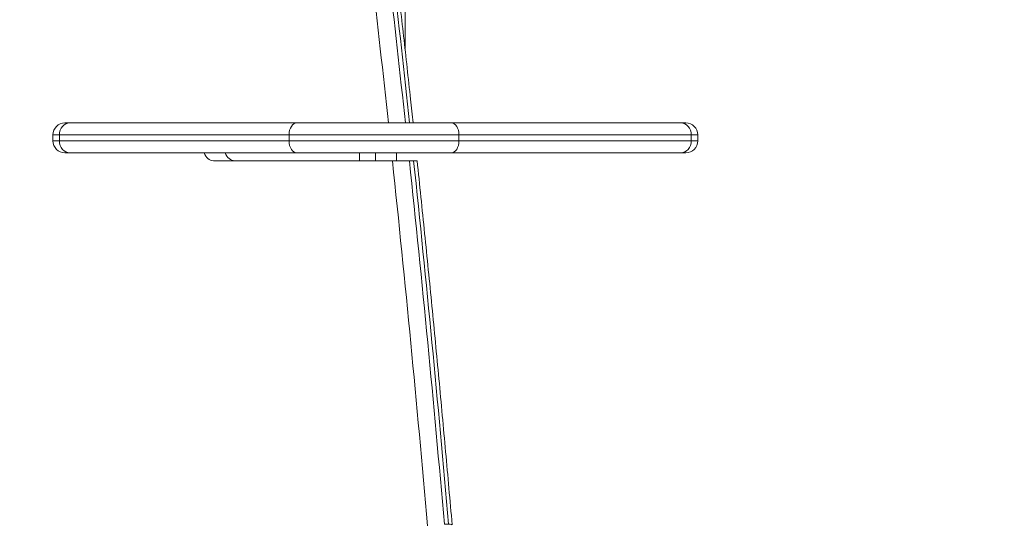
# Model space of a CAD drawing. Units: millimetres. Extents: x 27113 to 29985, y 3407 to 5995.
# Drawn here: x 28484 to 28533, y 4537 to 4562 of the extents above; entities that cross this region are included whole.
import ezdxf

# ---------------------------------------------------------------- set-up
doc = ezdxf.new("R2010")
doc.units = ezdxf.units.MM
doc.header["$LTSCALE"] = 10
doc.layers.add('Widoczne (ISO)', color=7, linetype='Continuous', lineweight=50)
doc.layers.add('Widoczne wąskie (ISO)', color=7, linetype='Continuous', lineweight=35)
doc.styles.get("Standard").update_dxf_attribs({"font": 'tahoma.ttf'})
doc.dimstyles.new('Karol 25', dxfattribs={"dimtxt": 25, "dimasz": 25, "dimexe": 0.18, "dimexo": 0.0625, "dimgap": 0.09, "dimtad": 1, "dimdec": 0, "dimzin": 0, "dimdsep": 46, "dimtxsty": 'Standard', "dimcen": 0.09, "dimadec": 0, "dimazin": 0, "dimtfac": 1, "dimtdec": 0, "dimtofl": 0, "dimtmove": 0, "dimatfit": 3, "dimfxl": 3, "dimfxlon": 1, "dimtolj": 1, "dimtzin": 0, "dimarcsym": 0})

# ---------------------------------------------------------------- blocks, each defined once
blk = doc.blocks.new('A$C73314AC2')
at = {"layer": 'Widoczne (ISO)', "lineweight": 13}
for p, q in [((1221.927, 779.292), (1222.188, 779.292)), ((1222.188, 779.292), (1233.564, 779.292)), ((1233.564, 779.292), (1241.304, 779.292)), ((1241.304, 779.292), (1252.812, 779.292)), ((1252.812, 779.292), (1253.078, 779.292)), ((1221.327, 778.692), (1221.327, 778.392)), ((1253.678, 778.692), (1253.678, 778.392)), ((1222.188, 777.792), (1221.927, 777.792)), ((1233.564, 777.792), (1222.188, 777.792)), ((1241.304, 777.792), (1233.564, 777.792)), ((1236.703, 777.396), (1236.703, 777.792)), ((1237.503, 777.396), (1237.503, 777.792)), ((1238.563, 777.396), (1238.563, 777.792)), ((1252.812, 777.792), (1241.304, 777.792)), ((1253.078, 777.792), (1252.812, 777.792)), ((1229.374, 777.396), (1238.356, 777.396)), ((1239.21, 777.396), (1239.422, 777.396))]:
    blk.add_line(p, q, dxfattribs=at)
for centre, start, end in [((1221.927, 778.692), 90, 180), ((1253.078, 778.692), 0, 90), ((1221.927, 778.392), 180, 270), ((1253.078, 778.392), 270, 0)]:
    blk.add_arc(centre, 0.6, start, end, dxfattribs=at)
for centre in [(1229.374, 778.146), (1230.435, 778.146)]:
    blk.add_ellipse(centre, major_axis=(0, -0.75), ratio=0.707107, start_param=5.204249, end_param=6.283185, dxfattribs=at)
for points, knots in [([(1238.56, 786.796), (1238.621, 786.27), (1238.681, 785.744), (1238.8, 784.691), (1238.859, 784.164), (1238.977, 783.111), (1239.036, 782.585), (1239.152, 781.531), (1239.209, 781.004), (1239.309, 780.082), (1239.352, 779.687), (1239.394, 779.292)], [4.55119532, 4.55119532, 4.55119532, 4.55119532, 4.55340828, 4.55340828, 4.55562125, 4.55562125, 4.55783421, 4.55783421, 4.56004718, 4.56004718, 4.56170623, 4.56170623, 4.56170623, 4.56170623]), ([(1239.21, 777.396), (1239.183, 777.396), (1239.152, 777.396), (1239.085, 777.396), (1239.05, 777.396), (1238.981, 777.396), (1238.942, 777.396), (1238.863, 777.396), (1238.822, 777.396), (1238.748, 777.396), (1238.707, 777.396), (1238.627, 777.396), (1238.588, 777.396), (1238.519, 777.396), (1238.483, 777.396), (1238.415, 777.396), (1238.383, 777.396), (1238.356, 777.396)], [3.5740111, 3.5740111, 3.5740111, 3.5740111, 3.6846933, 3.6846933, 3.7953756, 3.7953756, 3.9066817, 3.9066817, 4.0179879, 4.0179879, 4.1300527, 4.1300527, 4.2421176, 4.2421176, 4.3548139, 4.3548139, 4.4675103, 4.4675103, 4.4675103, 4.4675103]), ([(1239.596, 777.396), (1239.596, 777.396), (1239.593, 777.396), (1239.577, 777.396), (1239.565, 777.396), (1239.537, 777.396), (1239.518, 777.396), (1239.474, 777.396), (1239.448, 777.396), (1239.422, 777.396)], [3.1320449, 3.1320449, 3.1320449, 3.1320449, 3.2413404, 3.2413404, 3.3526466, 3.3526466, 3.4633288, 3.4633288, 3.5740111, 3.5740111, 3.5740111, 3.5740111]), ([(1239.596, 777.396), (1239.724, 776.182), (1239.85, 774.968), (1240.097, 772.537), (1240.219, 771.322), (1240.457, 768.89), (1240.574, 767.674), (1240.804, 765.24), (1240.917, 764.023), (1241.138, 761.588), (1241.246, 760.37), (1241.352, 759.151)], [4.56435895, 4.56435895, 4.56435895, 4.56435895, 4.5694547, 4.5694547, 4.57455045, 4.57455045, 4.5796462, 4.5796462, 4.58474196, 4.58474196, 4.58983771, 4.58983771, 4.58983771, 4.58983771])]:
    blk.add_open_spline(points, degree=3, knots=knots, dxfattribs=at)
at = {"layer": 'Widoczne wąskie (ISO)', "lineweight": 13}
for p, q in [((1238.988, 783.016), (1238.988, 787.044)), ((1221.649, 778.692), (1221.327, 778.692)), ((1233.17, 778.692), (1221.649, 778.692)), ((1221.649, 778.692), (1221.649, 778.392)), ((1241.695, 778.692), (1233.17, 778.692)), ((1233.17, 778.692), (1233.17, 778.392)), ((1253.35, 778.692), (1241.695, 778.692)), ((1241.695, 778.692), (1241.695, 778.392)), ((1253.678, 778.692), (1253.35, 778.692)), ((1253.35, 778.692), (1253.35, 778.392)), ((1221.327, 778.392), (1221.649, 778.392)), ((1221.649, 778.392), (1233.17, 778.392)), ((1233.17, 778.392), (1241.695, 778.392)), ((1241.695, 778.392), (1253.35, 778.392)), ((1253.35, 778.392), (1253.678, 778.392)), ((1240.963, 759.173), (1241.176, 759.173))]:
    blk.add_line(p, q, dxfattribs=at)
for centre, major_axis, ratio, start_param, end_param in [((733.222, 670.805), (0, -722.276), 0.707107, 1.721569, 1.73199), ((733.646, 670.805), (0, 722.876), 0.707107, 4.863035, 4.873583), ((733.858, 670.805), (0, -722.876), 0.707107, 1.721443, 1.73199), ((1222.188, 778.692), (0, 0.6), 0.897352, 0, 1.570796), ((1233.564, 778.692), (0, 0.6), 0.656256, 0, 1.570796), ((1241.304, 778.692), (0, 0.6), 0.651605, 4.712389, 6.283185), ((1252.812, 778.692), (0, 0.6), 0.895507, 4.712389, 6.283185), ((1222.188, 778.392), (0, -0.6), 0.897352, 4.712389, 6.283185), ((1233.564, 778.392), (0, -0.6), 0.656256, 4.712389, 6.283185), ((1241.304, 778.392), (0, -0.6), 0.651605, 0, 1.570796), ((1252.812, 778.392), (0, -0.6), 0.895507, 0, 1.570796), ((733.222, 670.805), (0, -722.276), 0.707107, 1.693348, 1.718914), ((733.646, 670.805), (0, 722.876), 0.707107, 4.83494, 4.860383), ((733.858, 670.805), (0, -722.876), 0.707107, 1.693348, 1.718791), ((1240.754, 759.099), (0.598, 0.052), 0.08644, 0, 0.781634)]:
    blk.add_ellipse(centre, major_axis=major_axis, ratio=ratio, start_param=start_param, end_param=end_param, dxfattribs=at)
blk = doc.blocks.new('*D27')
at = {"color": 0, "lineweight": -2, "transparency": 16777216}
for p, q in [((27263.818, 3517.15), (27263.818, 3513.97)), ((29611.929, 3517.15), (29611.929, 3513.97)), ((27323.818, 3514.15), (29551.929, 3514.15))]:
    blk.add_line(p, q, dxfattribs=at)
at = {"color": 0, "lineweight": 13, "transparency": 16777216}
for points in [[(27323.818, 3524.15), (27323.818, 3504.15), (27263.818, 3514.15)], [(29551.929, 3524.15), (29551.929, 3504.15), (29611.929, 3514.15)]]:
    blk.add_solid(points, dxfattribs=at)
at = {"layer": 'Defpoints', "color": 0, "lineweight": 13, "transparency": 16777216}
for p in [(27263.818, 5393.554), (29611.929, 4847.061), (29611.929, 3514.15)]:
    blk.add_point(p, dxfattribs=at)
at = {"color": 0, "lineweight": 13, "transparency": 16777216, "insert": (28437.874, 3550.838), "char_height": 70, "attachment_point": 5}
blk.add_mtext('\\A1;2348', dxfattribs=at)
blk = doc.blocks.new('*D28')
at = {"color": 0, "lineweight": -2, "transparency": 16777216}
for p, q in [((27113.245, 3419.66), (27113.245, 3416.48)), ((29762.794, 3419.66), (29762.794, 3416.48)), ((27173.245, 3416.66), (29702.794, 3416.66))]:
    blk.add_line(p, q, dxfattribs=at)
at = {"color": 0, "lineweight": 13, "transparency": 16777216}
for points in [[(27173.245, 3426.66), (27173.245, 3406.66), (27113.245, 3416.66)], [(29702.794, 3426.66), (29702.794, 3406.66), (29762.794, 3416.66)]]:
    blk.add_solid(points, dxfattribs=at)
at = {"layer": 'Defpoints', "color": 0, "lineweight": 13, "transparency": 16777216}
for p in [(27113.245, 5392.971), (29762.794, 4759.122), (29762.794, 3416.66)]:
    blk.add_point(p, dxfattribs=at)
at = {"color": 0, "lineweight": 13, "transparency": 16777216, "insert": (28499.555, 3453.207), "char_height": 70, "attachment_point": 5}
blk.add_mtext('\\A1;2650', dxfattribs=at)

msp = doc.modelspace()

# ---------------------------------------------------------------- block references
at = {"color": 244, "lineweight": 13, "true_color": 0x991b1e}
msp.add_blockref('A$C73314AC2', (27263.876, 3777.937), dxfattribs=at)

# ---------------------------------------------------------------- dimensions: what is measured, and where the dimension line sits
at = {"lineweight": 13}
dim = msp.add_linear_dim(base=(29611.929, 3514.15), p1=(27263.818, 5393.554), p2=(29611.929, 4847.061), dimstyle='Karol 25', override={"dimtxt": 70, "dimasz": 60}, dxfattribs=at)
dim.commit()
dim.dimension.update_dxf_attribs({"geometry": '*D27', "text_midpoint": (28437.874, 3550.838)})
dim = msp.add_linear_dim(base=(29762.794, 3416.66), p1=(27113.245, 5392.971), p2=(29762.794, 4759.122), dimstyle='Karol 25', override={"dimtxt": 70, "dimasz": 60}, dxfattribs=at)
dim.commit()
dim.dimension.update_dxf_attribs({"geometry": '*D28', "text_midpoint": (28499.555, 3416.66), "dimtype": 160})

doc.saveas('drawing.dxf')
